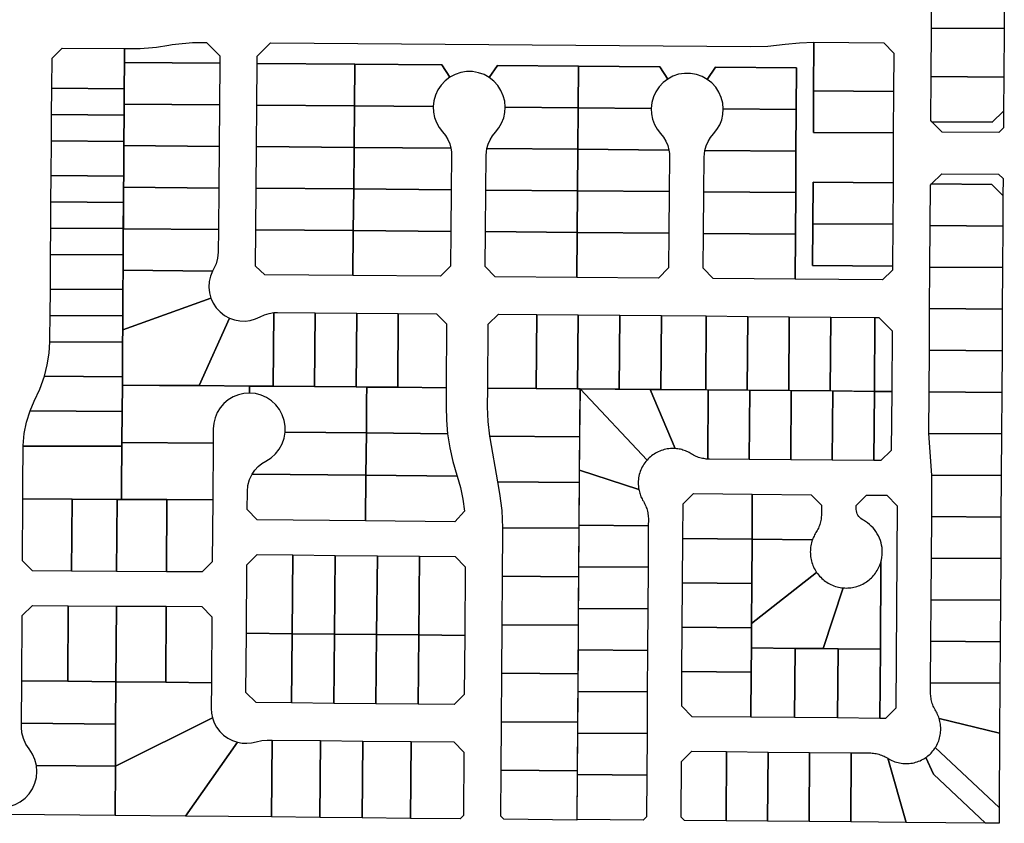
# Model space of a CAD drawing. Units: inches. Extents: x 6345494 to 6385823, y 2162094 to 2229301.
# Drawn here: x 6376328 to 6377751, y 2170102 to 2171263 of the extents above; entities that cross this region are included whole.
import ezdxf

# ---------------------------------------------------------------- set-up
doc = ezdxf.new("R2010")
doc.units = ezdxf.units.IN
doc.header["$MEASUREMENT"] = 0
doc.layers.add('PdsEngParcels', color=7, linetype='Continuous', true_color=0x3b4d6e)

msp = doc.modelspace()

# ---------------------------------------------------------------- linework, layer by layer
at = {"layer": 'PdsEngParcels'}
for points in [[(6377751, 2171316.8, 0), (6377750.6, 2171249.7, 0), (6377645.6, 2171250.4, 0), (6377646, 2171317.4, 0)], [(6377750.6, 2171249.7, 0), (6377750.1, 2171179.7, 0), (6377645.1, 2171180.4, 0), (6377645.6, 2171250.4, 0)], [(6376617.5, 2171199.7, 0), (6376479.8, 2171200.8, 0), (6376479.7, 2171200.8, 0), (6376479.9, 2171220.9, 0), (6376479.9, 2171220.9, 0), (6376484.8, 2171220.9, 0), (6376490.7, 2171220.9, 0), (6376496.7, 2171221, 0), (6376502.6, 2171221.2, 0), (6376508.5, 2171221.6, 0), (6376514.4, 2171222, 0), (6376520.3, 2171222.6, 0), (6376526.2, 2171223.2, 0), (6376532.1, 2171224, 0), (6376538, 2171224.8, 0), (6376543.8, 2171225.8, 0), (6376548.7, 2171226.6, 0), (6376553.6, 2171227.3, 0), (6376558.5, 2171228, 0), (6376563.4, 2171228.5, 0), (6376568.3, 2171228.9, 0), (6376573.3, 2171229.3, 0), (6376578.2, 2171229.6, 0), (6376583.2, 2171229.8, 0), (6376588.1, 2171229.9, 0), (6376593.1, 2171229.9, 0), (6376598.5, 2171229.8, 0), (6376617.6, 2171210.5, 0)], [(6377476, 2171230.1, 0), (6377475.5, 2171159.9, 0), (6377475.1, 2171099.9, 0), (6377590.6, 2171099.1, 0), (6377590.2, 2171027.1, 0), (6377474.7, 2171027.9, 0), (6377474.3, 2170967.9, 0), (6377473.9, 2170907.7, 0), (6377589.4, 2170906.7, 0), (6377589.4, 2170900.8, 0), (6377575.2, 2170886.8, 0), (6377448.8, 2170887.9, 0), (6377449.2, 2170952.9, 0), (6377449.6, 2171012.9, 0), (6377450, 2171072.9, 0), (6377450.3, 2171132.9, 0), (6377450.7, 2171193.3, 0), (6377333.7, 2171194.2, 0), (6377321.9, 2171176.5, 0), (6377314.3, 2171180.7, 0), (6377306.2, 2171183.6, 0), (6377297.7, 2171185.1, 0), (6377289.1, 2171185.1, 0), (6377280.5, 2171183.8, 0), (6377272.3, 2171181, 0), (6377264.7, 2171177, 0), (6377253.2, 2171194.8, 0), (6377136, 2171195.7, 0), (6377018.6, 2171196.7, 0), (6377006.8, 2171179.1, 0), (6376999.3, 2171183.3, 0), (6376991.2, 2171186.1, 0), (6376982.7, 2171187.6, 0), (6376974.1, 2171187.7, 0), (6376965.6, 2171186.3, 0), (6376957.4, 2171183.6, 0), (6376949.8, 2171179.6, 0), (6376938.4, 2171197.3, 0), (6376812.5, 2171198.3, 0), (6376671.5, 2171199.4, 0), (6376671.6, 2171210.2, 0), (6376690.9, 2171229.2, 0), (6377384.5, 2171223.8, 0), (6377409.5, 2171224.5, 0), (6377434.4, 2171227.2, 0), (6377455.1, 2171229.4, 0)], [(6377591, 2171159.1, 0), (6377475.5, 2171159.9, 0), (6377476, 2171230.1, 0), (6377576.8, 2171229.3, 0), (6377591.4, 2171214.5, 0)], [(6376479.7, 2171200.8, 0), (6376479.5, 2171162.9, 0), (6376374.9, 2171163.7, 0), (6376375.2, 2171207, 0), (6376390, 2171221.6, 0), (6376479.9, 2171220.9, 0)], [(6376617.5, 2171199.7, 0), (6376617, 2171139.6, 0), (6376479.4, 2171140.8, 0), (6376479.3, 2171140.8, 0), (6376479.5, 2171162.9, 0), (6376479.7, 2171200.8, 0), (6376479.8, 2171200.8, 0)], [(6376812.5, 2171198.3, 0), (6376812, 2171138.2, 0), (6376671, 2171139.4, 0), (6376671.5, 2171199.4, 0)], [(6376949.8, 2171179.6, 0), (6376943.1, 2171174.4, 0), (6376937.4, 2171168.3, 0), (6376932.7, 2171161.4, 0), (6376929.1, 2171153.7, 0), (6376926.9, 2171145.6, 0), (6376926, 2171137.3, 0), (6376812, 2171138.2, 0), (6376812.5, 2171198.3, 0), (6376938.4, 2171197.3, 0)], [(6377136, 2171195.7, 0), (6377135.5, 2171135.5, 0), (6377030, 2171136.4, 0), (6377029.2, 2171144.8, 0), (6377027.1, 2171152.9, 0), (6377023.7, 2171160.6, 0), (6377019.1, 2171167.6, 0), (6377013.4, 2171173.9, 0), (6377006.8, 2171179.1, 0), (6377018.6, 2171196.7, 0)], [(6377264.7, 2171177, 0), (6377258.1, 2171171.8, 0), (6377252.3, 2171165.7, 0), (6377247.6, 2171158.7, 0), (6377244.1, 2171151.1, 0), (6377241.9, 2171143, 0), (6377241, 2171134.6, 0), (6377135.5, 2171135.5, 0), (6377136, 2171195.7, 0), (6377253.2, 2171194.8, 0)], [(6377450.3, 2171132.9, 0), (6377344.9, 2171133.8, 0), (6377344.2, 2171142.1, 0), (6377342.1, 2171150.3, 0), (6377338.7, 2171158, 0), (6377334.1, 2171165, 0), (6377328.5, 2171171.3, 0), (6377321.9, 2171176.5, 0), (6377333.7, 2171194.2, 0), (6377450.7, 2171193.3, 0)], [(6377750.1, 2171179.7, 0), (6377749.8, 2171130.7, 0), (6377733.7, 2171114.8, 0), (6377646.4, 2171115.3, 0), (6377644.7, 2171117, 0), (6377645.1, 2171180.4, 0)], [(6376479.3, 2171140.8, 0), (6376479.2, 2171124.9, 0), (6376374.6, 2171125.7, 0), (6376374.9, 2171163.7, 0), (6376479.5, 2171162.9, 0)], [(6377591, 2171159.1, 0), (6377590.6, 2171099.1, 0), (6377475.1, 2171099.9, 0), (6377475.5, 2171159.9, 0)], [(6376617, 2171139.6, 0), (6376616.5, 2171079.6, 0), (6376479, 2171080.8, 0), (6376479, 2171080.8, 0), (6376479, 2171086.9, 0), (6376479.2, 2171124.9, 0), (6376479.3, 2171140.8, 0), (6376479.4, 2171140.8, 0)], [(6376812, 2171138.2, 0), (6376811.5, 2171078.2, 0), (6376670.5, 2171079.4, 0), (6376671, 2171139.4, 0)], [(6376926, 2171137.3, 0), (6376926.4, 2171129.3, 0), (6376928, 2171121.6, 0), (6376930.7, 2171114.1, 0), (6376934.6, 2171107.2, 0), (6376939.4, 2171100.9, 0), (6376943.6, 2171095.6, 0), (6376947.1, 2171089.8, 0), (6376949.7, 2171083.6, 0), (6376951.4, 2171077.1, 0), (6376811.5, 2171078.2, 0), (6376812, 2171138.2, 0)], [(6377135.5, 2171135.5, 0), (6377135, 2171075.5, 0), (6377003.5, 2171076.6, 0), (6377005.4, 2171083.1, 0), (6377008.1, 2171089.3, 0), (6377011.6, 2171095, 0), (6377015.9, 2171100.3, 0), (6377020.9, 2171106.5, 0), (6377024.8, 2171113.3, 0), (6377027.7, 2171120.7, 0), (6377029.4, 2171128.5, 0), (6377030, 2171136.4, 0)], [(6377241, 2171134.6, 0), (6377241.4, 2171126.7, 0), (6377242.9, 2171119, 0), (6377245.7, 2171111.5, 0), (6377249.6, 2171104.6, 0), (6377254.4, 2171098.4, 0), (6377258.6, 2171093, 0), (6377262, 2171087.2, 0), (6377264.7, 2171081, 0), (6377266.4, 2171074.4, 0), (6377135, 2171075.5, 0), (6377135.5, 2171135.5, 0)], [(6377450.3, 2171132.9, 0), (6377450, 2171072.9, 0), (6377318.5, 2171074, 0), (6377320.3, 2171080.5, 0), (6377323.1, 2171086.7, 0), (6377326.6, 2171092.5, 0), (6377330.9, 2171097.7, 0), (6377335.8, 2171103.9, 0), (6377339.8, 2171110.7, 0), (6377342.7, 2171118.1, 0), (6377344.4, 2171125.9, 0), (6377344.9, 2171133.8, 0)], [(6377646.4, 2171115.3, 0), (6377733.7, 2171114.8, 0), (6377749.8, 2171130.7, 0), (6377749.7, 2171106.3, 0), (6377743, 2171099.7, 0), (6377661.3, 2171100.3, 0)], [(6376479.2, 2171124.9, 0), (6376479, 2171086.9, 0), (6376374.3, 2171087.7, 0), (6376374.6, 2171125.7, 0)], [(6376479, 2171080.8, 0), (6376478.7, 2171036.9, 0), (6376374, 2171037.7, 0), (6376374.3, 2171087.7, 0), (6376479, 2171086.9, 0)], [(6376616.5, 2171079.6, 0), (6376616, 2171019.6, 0), (6376478.6, 2171020.8, 0), (6376478.6, 2171020.8, 0), (6376478.7, 2171036.9, 0), (6376479, 2171080.8, 0), (6376479, 2171080.8, 0)], [(6376811.5, 2171078.2, 0), (6376811, 2171018.2, 0), (6376670, 2171019.4, 0), (6376670.5, 2171079.4, 0)], [(6376951.4, 2171077.1, 0), (6376952.2, 2171072, 0), (6376952.4, 2171066.9, 0), (6376952, 2171017, 0), (6376811, 2171018.2, 0), (6376811.5, 2171078.2, 0)], [(6377135, 2171075.5, 0), (6377134.5, 2171015.5, 0), (6377002, 2171016.6, 0), (6377002.4, 2171066.5, 0), (6377002.7, 2171071.6, 0), (6377003.5, 2171076.6, 0)], [(6377266.4, 2171074.4, 0), (6377267.1, 2171069.4, 0), (6377267.4, 2171064.4, 0), (6377266.9, 2171014.4, 0), (6377134.5, 2171015.5, 0), (6377135, 2171075.5, 0)], [(6377450, 2171072.9, 0), (6377449.6, 2171012.9, 0), (6377316.9, 2171014, 0), (6377317.4, 2171063.9, 0), (6377317.7, 2171069, 0), (6377318.5, 2171074, 0)], [(6376478.6, 2171020.8, 0), (6376478.4, 2170998.9, 0), (6376373.7, 2170999.7, 0), (6376374, 2171037.7, 0), (6376478.7, 2171036.9, 0)], [(6377749.1, 2171008.7, 0), (6377733.2, 2171024.8, 0), (6377645.9, 2171025.4, 0), (6377660.9, 2171040.3, 0), (6377742.6, 2171039.7, 0), (6377749.2, 2171033.1, 0)], [(6376616, 2171019.6, 0), (6376615.5, 2170959.6, 0), (6376478.3, 2170960.8, 0), (6376478.2, 2170960.8, 0), (6376478.2, 2170960.9, 0), (6376478.4, 2170998.9, 0), (6376478.6, 2171020.8, 0), (6376478.6, 2171020.8, 0)], [(6376811, 2171018.2, 0), (6376810.5, 2170958.2, 0), (6376669.5, 2170959.4, 0), (6376670, 2171019.4, 0)], [(6376952, 2171017, 0), (6376951.5, 2170957, 0), (6376810.5, 2170958.2, 0), (6376811, 2171018.2, 0)], [(6377134.5, 2171015.5, 0), (6377134, 2170955.5, 0), (6377001.5, 2170956.6, 0), (6377002, 2171016.6, 0)], [(6377266.9, 2171014.4, 0), (6377266.4, 2170954.4, 0), (6377134, 2170955.5, 0), (6377134.5, 2171015.5, 0)], [(6377590.2, 2171027.1, 0), (6377589.8, 2170967.2, 0), (6377474.3, 2170967.9, 0), (6377474.7, 2171027.9, 0)], [(6377749.1, 2171008.7, 0), (6377748.8, 2170964.7, 0), (6377643.8, 2170965.4, 0), (6377644.2, 2171023.7, 0), (6377645.9, 2171025.4, 0), (6377733.2, 2171024.8, 0)], [(6377449.6, 2171012.9, 0), (6377449.2, 2170952.9, 0), (6377316.4, 2170954, 0), (6377316.9, 2171014, 0)], [(6376478.3, 2170960.8, 0), (6376478.2, 2170960.8, 0), (6376478.2, 2170960.9, 0), (6376373.4, 2170961.7, 0), (6376373.7, 2170999.7, 0), (6376478.4, 2170998.9, 0)], [(6376478.2, 2170960.8, 0), (6376477.9, 2170922.9, 0), (6376373.1, 2170923.7, 0), (6376373.4, 2170961.7, 0), (6376478.2, 2170960.9, 0)], [(6376607, 2170899.7, 0), (6376477.9, 2170900.8, 0), (6376477.8, 2170900.8, 0), (6376477.9, 2170922.9, 0), (6376478.2, 2170960.8, 0), (6376478.3, 2170960.8, 0), (6376615.5, 2170959.6, 0), (6376615.2, 2170927, 0), (6376614.4, 2170918.5, 0), (6376612.1, 2170910.2, 0), (6376608.5, 2170902.4, 0)], [(6376810.5, 2170958.2, 0), (6376809.9, 2170893.2, 0), (6376682.7, 2170894.3, 0), (6376669, 2170906.7, 0), (6376669.5, 2170959.4, 0)], [(6376951.5, 2170957, 0), (6376951, 2170906.7, 0), (6376936.2, 2170892.2, 0), (6376809.9, 2170893.2, 0), (6376810.5, 2170958.2, 0)], [(6377589.8, 2170967.2, 0), (6377589.4, 2170906.7, 0), (6377473.9, 2170907.7, 0), (6377474.3, 2170967.9, 0)], [(6377748.8, 2170964.7, 0), (6377748.4, 2170904.7, 0), (6377643.4, 2170905.4, 0), (6377643.8, 2170965.4, 0)], [(6377134, 2170955.5, 0), (6377133.4, 2170890.5, 0), (6377015.6, 2170891.5, 0), (6377001, 2170906.3, 0), (6377001.5, 2170956.6, 0)], [(6377266.4, 2170954.4, 0), (6377266, 2170904.1, 0), (6377251.2, 2170889.5, 0), (6377133.4, 2170890.5, 0), (6377134, 2170955.5, 0)], [(6377449.2, 2170952.9, 0), (6377448.8, 2170887.9, 0), (6377330.6, 2170888.9, 0), (6377316, 2170903.7, 0), (6377316.4, 2170954, 0)], [(6376477.8, 2170900.8, 0), (6376477.6, 2170872.9, 0), (6376372.8, 2170873.7, 0), (6376373.1, 2170923.7, 0), (6376477.9, 2170922.9, 0)], [(6377748.4, 2170904.7, 0), (6377748, 2170844.7, 0), (6377643, 2170845.4, 0), (6377643.4, 2170905.4, 0)], [(6376477.3, 2170814.8, 0), (6376477.3, 2170814.8, 0), (6376477.4, 2170834.9, 0), (6376477.6, 2170872.9, 0), (6376477.8, 2170900.8, 0), (6376477.9, 2170900.8, 0), (6376607, 2170899.7, 0), (6376604, 2170892.2, 0), (6376602.3, 2170884.4, 0), (6376601.8, 2170876.3, 0), (6376602.6, 2170868.3, 0), (6376604.7, 2170860.5, 0)], [(6376477.6, 2170872.9, 0), (6376477.4, 2170834.9, 0), (6376372.5, 2170835.7, 0), (6376372.8, 2170873.7, 0)], [(6376631.4, 2170831.7, 0), (6376587.9, 2170734.2, 0), (6376530.3, 2170734.6, 0), (6376476.8, 2170735.1, 0), (6376476.8, 2170735.1, 0), (6376476.8, 2170746.9, 0), (6376477.1, 2170796.9, 0), (6376477.3, 2170814.8, 0), (6376477.3, 2170814.8, 0), (6376604.7, 2170860.5, 0), (6376608, 2170853.2, 0), (6376612.5, 2170846.5, 0), (6376618, 2170840.6, 0), (6376624.3, 2170835.6, 0)], [(6377748, 2170844.7, 0), (6377747.7, 2170784.7, 0), (6377642.7, 2170785.4, 0), (6377643, 2170845.4, 0)], [(6376372.5, 2170835.7, 0), (6376477.4, 2170834.9, 0), (6376477.5, 2170834.9, 0), (6376477.4, 2170834.9, 0), (6376477.3, 2170814.8, 0), (6376477.1, 2170796.9, 0), (6376372.2, 2170797.7, 0), (6376372.2, 2170802.6, 0)], [(6376694.6, 2170733.3, 0), (6376660.6, 2170733.6, 0), (6376587.9, 2170734.2, 0), (6376631.4, 2170831.7, 0), (6376638.7, 2170829.2, 0), (6376646.3, 2170827.7, 0), (6376654, 2170827.5, 0), (6376661.6, 2170828.4, 0), (6376669.1, 2170830.5, 0), (6376676.1, 2170833.7, 0), (6376682.2, 2170836.6, 0), (6376688.7, 2170838.6, 0), (6376695.5, 2170839.8, 0)], [(6376755.5, 2170839.5, 0), (6376754.6, 2170732.8, 0), (6376694.6, 2170733.3, 0), (6376695.5, 2170839.8, 0), (6376700.8, 2170840, 0)], [(6376815.5, 2170839, 0), (6376814.6, 2170732.3, 0), (6376754.6, 2170732.8, 0), (6376755.5, 2170839.5, 0)], [(6376875.5, 2170838.5, 0), (6376874.6, 2170731.8, 0), (6376829.8, 2170732.1, 0), (6376814.6, 2170732.3, 0), (6376815.5, 2170839, 0)], [(6376944.6, 2170731.2, 0), (6376874.6, 2170731.8, 0), (6376875.5, 2170838.5, 0), (6376930.8, 2170838.1, 0), (6376945.3, 2170823.3, 0)], [(6377075.5, 2170836.9, 0), (6377074.6, 2170730.1, 0), (6377004.6, 2170730.7, 0), (6377005.3, 2170822.8, 0), (6377020.1, 2170837.3, 0)], [(6377135.5, 2170836.4, 0), (6377134.6, 2170729.6, 0), (6377074.6, 2170730.1, 0), (6377075.5, 2170836.9, 0)], [(6377195.5, 2170835.9, 0), (6377194.6, 2170729.1, 0), (6377138, 2170729.6, 0), (6377134.6, 2170729.6, 0), (6377135.5, 2170836.4, 0)], [(6377255.5, 2170835.4, 0), (6377254.6, 2170728.6, 0), (6377194.6, 2170729.1, 0), (6377195.5, 2170835.9, 0)], [(6377320.5, 2170834.8, 0), (6377319.6, 2170728.1, 0), (6377254.6, 2170728.6, 0), (6377255.5, 2170835.4, 0)], [(6377380.5, 2170834.3, 0), (6377379.6, 2170727.6, 0), (6377319.6, 2170728.1, 0), (6377320.5, 2170834.8, 0)], [(6377440.4, 2170833.8, 0), (6377439.6, 2170727.1, 0), (6377379.6, 2170727.6, 0), (6377380.5, 2170834.3, 0)], [(6377500.4, 2170833.3, 0), (6377499.6, 2170726.6, 0), (6377439.6, 2170727.1, 0), (6377440.4, 2170833.8, 0)], [(6377564, 2170832.8, 0), (6377563.3, 2170726, 0), (6377499.6, 2170726.6, 0), (6377500.4, 2170833.3, 0)], [(6377588.3, 2170725.8, 0), (6377563.3, 2170726, 0), (6377564, 2170832.8, 0), (6377569.7, 2170832.7, 0), (6377588.8, 2170813.4, 0)], [(6376477.1, 2170796.9, 0), (6376476.8, 2170746.9, 0), (6376364.2, 2170747.8, 0), (6376368.2, 2170764.2, 0), (6376370.9, 2170780.9, 0), (6376372.2, 2170797.7, 0)], [(6377747.7, 2170784.7, 0), (6377747.3, 2170724.5, 0), (6377642.3, 2170725.4, 0), (6377642.7, 2170785.4, 0)], [(6376476.8, 2170735.1, 0), (6376476.5, 2170696.9, 0), (6376343.4, 2170697.9, 0), (6376349.6, 2170711.6, 0), (6376357.8, 2170729.3, 0), (6376364.2, 2170747.8, 0), (6376476.8, 2170746.9, 0), (6376476.8, 2170735.1, 0)], [(6376608.1, 2170671.8, 0), (6376608, 2170651.2, 0), (6376476.3, 2170652.1, 0), (6376476.1, 2170652.1, 0), (6376476.5, 2170696.9, 0), (6376476.8, 2170735.1, 0), (6376476.8, 2170735.1, 0), (6376476.8, 2170735.1, 0), (6376530.3, 2170734.6, 0), (6376587.9, 2170734.2, 0), (6376660.6, 2170733.6, 0), (6376660.6, 2170733.4, 0), (6376660.6, 2170728.8, 0), (6376660.5, 2170723.4, 0), (6376652.4, 2170722.9, 0), (6376644.4, 2170721, 0), (6376636.9, 2170718, 0), (6376629.9, 2170713.7, 0), (6376623.6, 2170708.5, 0), (6376618.3, 2170702.3, 0), (6376614, 2170695.4, 0), (6376610.8, 2170687.9, 0), (6376608.8, 2170680, 0)], [(6376814.6, 2170732.3, 0), (6376829.8, 2170732.1, 0), (6376829.8, 2170731.9, 0), (6376829.6, 2170713, 0), (6376829.3, 2170665.9, 0), (6376711.9, 2170667, 0), (6376712, 2170675.5, 0), (6376710.6, 2170684, 0), (6376707.9, 2170692.1, 0), (6376703.8, 2170699.7, 0), (6376698.6, 2170706.5, 0), (6376692.3, 2170712.3, 0), (6376685.2, 2170717, 0), (6376677.3, 2170720.5, 0), (6376669.1, 2170722.7, 0), (6376660.5, 2170723.4, 0), (6376660.6, 2170728.8, 0), (6376660.6, 2170733.4, 0), (6376660.6, 2170733.6, 0), (6376694.6, 2170733.3, 0), (6376754.6, 2170732.8, 0)], [(6376874.6, 2170731.8, 0), (6376944.6, 2170731.2, 0), (6376944.6, 2170730.8, 0), (6376944.4, 2170704.2, 0), (6376944.9, 2170684.5, 0), (6376946.6, 2170664.8, 0), (6376829.3, 2170665.9, 0), (6376829.6, 2170713, 0), (6376829.8, 2170731.9, 0), (6376829.8, 2170732.1, 0)], [(6377074.6, 2170730.1, 0), (6377134.6, 2170729.6, 0), (6377138, 2170729.6, 0), (6377138, 2170729, 0), (6377137.5, 2170660.2, 0), (6377007.7, 2170661.2, 0), (6377005.1, 2170682.3, 0), (6377004.4, 2170703.7, 0), (6377004.6, 2170730.2, 0), (6377004.6, 2170730.7, 0)], [(6377234.8, 2170626.7, 0), (6377233.2, 2170624.9, 0), (6377231.8, 2170623, 0), (6377230.4, 2170621, 0), (6377229.1, 2170619, 0), (6377228, 2170616.9, 0), (6377226.9, 2170614.8, 0), (6377225.9, 2170612.6, 0), (6377225.1, 2170610.3, 0), (6377224.3, 2170608.1, 0), (6377223.7, 2170605.7, 0), (6377223.1, 2170603.4, 0), (6377222.7, 2170601, 0), (6377222.4, 2170598.7, 0), (6377222.2, 2170596.3, 0), (6377222.1, 2170593.9, 0), (6377222.2, 2170591.5, 0), (6377222.3, 2170589.1, 0), (6377222.6, 2170586.7, 0), (6377223, 2170584.4, 0), (6377137.2, 2170612, 0), (6377138, 2170729.6, 0)], [(6377239.4, 2170728.7, 0), (6377275.5, 2170643.3, 0), (6377273.2, 2170643.4, 0), (6377270.9, 2170643.4, 0), (6377268.7, 2170643.3, 0), (6377266.4, 2170643.1, 0), (6377264.1, 2170642.8, 0), (6377261.9, 2170642.4, 0), (6377259.7, 2170641.9, 0), (6377257.5, 2170641.3, 0), (6377255.3, 2170640.6, 0), (6377253.2, 2170639.7, 0), (6377251.1, 2170638.8, 0), (6377249.1, 2170637.8, 0), (6377247.1, 2170636.7, 0), (6377245.1, 2170635.5, 0), (6377243.2, 2170634.3, 0), (6377241.4, 2170632.9, 0), (6377239.7, 2170631.5, 0), (6377238, 2170630, 0), (6377236.3, 2170628.4, 0), (6377234.8, 2170626.7, 0), (6377138, 2170729.6, 0)], [(6377275.5, 2170643.3, 0), (6377239.4, 2170728.7, 0), (6377323.3, 2170728, 0), (6377322.5, 2170628.1, 0), (6377320.5, 2170628.3, 0), (6377318.6, 2170628.5, 0), (6377316.7, 2170628.8, 0), (6377314.8, 2170629.2, 0), (6377312.9, 2170629.6, 0), (6377311.1, 2170630.1, 0), (6377309.2, 2170630.7, 0), (6377307.4, 2170631.4, 0), (6377305.6, 2170632.1, 0), (6377303.9, 2170632.9, 0), (6377302.2, 2170633.8, 0), (6377300.5, 2170634.7, 0), (6377298.8, 2170635.7, 0), (6377297.2, 2170636.7, 0), (6377295.5, 2170637.6, 0), (6377293.8, 2170638.5, 0), (6377292.1, 2170639.3, 0), (6377290.3, 2170640, 0), (6377288.5, 2170640.7, 0), (6377286.7, 2170641.3, 0), (6377284.9, 2170641.8, 0), (6377283, 2170642.3, 0), (6377281.2, 2170642.6, 0), (6377279.3, 2170642.9, 0), (6377277.4, 2170643.2, 0)], [(6377383.3, 2170727.5, 0), (6377382.5, 2170627.5, 0), (6377325.1, 2170628, 0), (6377323.8, 2170628, 0), (6377322.5, 2170628.1, 0), (6377323.3, 2170728, 0)], [(6377443.3, 2170727, 0), (6377442.4, 2170627, 0), (6377382.5, 2170627.5, 0), (6377383.3, 2170727.5, 0)], [(6377503.3, 2170726.5, 0), (6377502.4, 2170626.5, 0), (6377442.4, 2170627, 0), (6377443.3, 2170727, 0)], [(6377563.3, 2170726, 0), (6377562.7, 2170626, 0), (6377502.4, 2170626.5, 0), (6377503.3, 2170726.5, 0)], [(6377562.7, 2170626, 0), (6377563.3, 2170726, 0), (6377588.3, 2170725.8, 0), (6377587.7, 2170640.8, 0), (6377572.7, 2170625.9, 0)], [(6377747.3, 2170724.5, 0), (6377746.9, 2170664.5, 0), (6377641.9, 2170665.2, 0), (6377642.3, 2170725.4, 0)], [(6376476.5, 2170696.9, 0), (6376476.1, 2170652.1, 0), (6376476.1, 2170646.9, 0), (6376333.5, 2170646.8, 0), (6376333.5, 2170648, 0), (6376334.8, 2170665, 0), (6376338.1, 2170681.7, 0), (6376343.4, 2170697.9, 0)], [(6376829.3, 2170665.9, 0), (6376828.8, 2170604.9, 0), (6376664.4, 2170606.4, 0), (6376668.3, 2170612.2, 0), (6376673, 2170617.3, 0), (6376678.3, 2170621.7, 0), (6376684.3, 2170625.4, 0), (6376691.6, 2170630.1, 0), (6376698, 2170635.9, 0), (6376703.4, 2170642.6, 0), (6376707.6, 2170650.2, 0), (6376710.5, 2170658.4, 0), (6376711.9, 2170667, 0)], [(6376946.6, 2170664.8, 0), (6376949.7, 2170644.6, 0), (6376954.2, 2170624.5, 0), (6376960, 2170604.8, 0), (6376960.3, 2170603.7, 0), (6376828.8, 2170604.9, 0), (6376829.3, 2170665.9, 0)], [(6377137.5, 2170660.2, 0), (6377137, 2170594.2, 0), (6377019.2, 2170595.1, 0), (6377008.1, 2170659.1, 0), (6377007.7, 2170661.2, 0)], [(6377746.9, 2170664.5, 0), (6377746.5, 2170604.5, 0), (6377646.5, 2170605.1, 0), (6377641.9, 2170665.2, 0)], [(6376475.5, 2170570.6, 0), (6376475.5, 2170570, 0), (6376469.1, 2170570, 0), (6376404.1, 2170570.4, 0), (6376404.1, 2170570.4, 0), (6376333.1, 2170570.8, 0), (6376333.1, 2170570.8, 0), (6376333.2, 2170591.4, 0), (6376333.5, 2170646.8, 0), (6376476.1, 2170646.9, 0), (6376475.7, 2170590.6, 0)], [(6376608, 2170651.2, 0), (6376607.4, 2170569.2, 0), (6376541.3, 2170569.6, 0), (6376475.5, 2170570, 0), (6376475.5, 2170570.6, 0), (6376475.7, 2170590.6, 0), (6376476.1, 2170646.9, 0), (6376476.1, 2170652.1, 0), (6376476.3, 2170652.1, 0)], [(6376828.8, 2170604.9, 0), (6376828.3, 2170538.9, 0), (6376671.8, 2170540.4, 0), (6376657.3, 2170555.2, 0), (6376657.5, 2170581.5, 0), (6376658.3, 2170590.2, 0), (6376660.6, 2170598.6, 0), (6376664.4, 2170606.4, 0)], [(6376960.3, 2170603.7, 0), (6376965.1, 2170587, 0), (6376968.7, 2170570.1, 0), (6376971.1, 2170552.9, 0), (6376957.3, 2170537.7, 0), (6376828.3, 2170538.9, 0), (6376828.8, 2170604.9, 0)], [(6377223, 2170584.4, 0), (6377223.3, 2170582.6, 0), (6377223.8, 2170580.8, 0), (6377224.2, 2170579, 0), (6377224.8, 2170577.3, 0), (6377225.4, 2170575.6, 0), (6377226.1, 2170573.9, 0), (6377226.9, 2170572.2, 0), (6377227.7, 2170570.6, 0), (6377228.5, 2170569, 0), (6377229.5, 2170567.4, 0), (6377230.5, 2170565.7, 0), (6377231.4, 2170563.9, 0), (6377232.3, 2170562.1, 0), (6377233, 2170560.3, 0), (6377233.8, 2170558.5, 0), (6377234.4, 2170556.6, 0), (6377235, 2170554.7, 0), (6377235.5, 2170552.8, 0), (6377235.9, 2170550.8, 0), (6377236.2, 2170548.9, 0), (6377236.5, 2170546.9, 0), (6377236.7, 2170545, 0), (6377236.8, 2170543, 0), (6377236.8, 2170541, 0), (6377236.7, 2170532, 0), (6377136.7, 2170532.6, 0), (6377137.2, 2170612, 0)], [(6377746.5, 2170604.5, 0), (6377746.1, 2170544.5, 0), (6377646.1, 2170545.1, 0), (6377646.5, 2170605.1, 0)], [(6377137, 2170594.2, 0), (6377136.5, 2170528.2, 0), (6377026.5, 2170529, 0), (6377025.3, 2170553.9, 0), (6377022, 2170578.5, 0), (6377019.2, 2170595.1, 0)], [(6377386.9, 2170577.5, 0), (6377386.5, 2170512.5, 0), (6377286.5, 2170513.4, 0), (6377286.9, 2170563.4, 0), (6377301.9, 2170578.3, 0)], [(6377386.5, 2170512.5, 0), (6377386.9, 2170577.5, 0), (6377472, 2170576.8, 0), (6377486.9, 2170561.7, 0), (6377486.8, 2170548.6, 0), (6377486.7, 2170546.7, 0), (6377486.6, 2170544.9, 0), (6377486.4, 2170543, 0), (6377486.2, 2170541.2, 0), (6377485.9, 2170539.3, 0), (6377485.5, 2170537.5, 0), (6377485, 2170535.7, 0), (6377484.5, 2170533.9, 0), (6377483.9, 2170532.1, 0), (6377483.2, 2170530.3, 0), (6377482.5, 2170528.6, 0), (6377481.7, 2170526.9, 0), (6377480.8, 2170525.2, 0), (6377479.9, 2170523.6, 0), (6377478.9, 2170522, 0), (6377477.9, 2170520.4, 0), (6377477, 2170518.7, 0), (6377476.1, 2170517, 0), (6377475.3, 2170515.3, 0), (6377474.5, 2170513.5, 0), (6377473.8, 2170511.7, 0)], [(6377579.2, 2170253.8, 0), (6377571.2, 2170253.8, 0), (6377571.9, 2170353.8, 0), (6377572.7, 2170479.4, 0), (6377573.5, 2170482.9, 0), (6377574.2, 2170486.3, 0), (6377574.6, 2170489.9, 0), (6377574.7, 2170493.4, 0), (6377574.7, 2170496.9, 0), (6377574.3, 2170500.5, 0), (6377573.8, 2170503.9, 0), (6377573, 2170507.4, 0), (6377572, 2170510.8, 0), (6377570.7, 2170514.1, 0), (6377569.2, 2170517.3, 0), (6377567.5, 2170520.4, 0), (6377565.6, 2170523.4, 0), (6377563.5, 2170526.3, 0), (6377561.3, 2170529, 0), (6377558.8, 2170531.5, 0), (6377556.2, 2170533.9, 0), (6377553.4, 2170536, 0), (6377550.4, 2170538, 0), (6377547.4, 2170539.8, 0), (6377545.5, 2170540.9, 0), (6377543.8, 2170542.3, 0), (6377542.2, 2170543.8, 0), (6377540.8, 2170545.4, 0), (6377539.6, 2170547.2, 0), (6377538.6, 2170549.2, 0), (6377537.8, 2170551.2, 0), (6377537.3, 2170553.3, 0), (6377536.9, 2170555.4, 0), (6377536.8, 2170557.6, 0), (6377536.9, 2170561.3, 0), (6377552, 2170576.2, 0), (6377581.3, 2170576, 0), (6377596.2, 2170560.8, 0), (6377594.3, 2170268.7, 0)], [(6376404.1, 2170570.4, 0), (6376403.4, 2170466.4, 0), (6376347.1, 2170466.7, 0), (6376332.5, 2170481.5, 0), (6376333.1, 2170570.8, 0)], [(6376469.1, 2170570, 0), (6376468.4, 2170466, 0), (6376403.4, 2170466.4, 0), (6376404.1, 2170570.4, 0), (6376404.1, 2170570.4, 0), (6376469.1, 2170570, 0)], [(6376541.3, 2170569.6, 0), (6376540.6, 2170465.6, 0), (6376468.4, 2170466, 0), (6376469.1, 2170570, 0), (6376469.1, 2170570, 0), (6376475.5, 2170570, 0)], [(6376607.4, 2170569.2, 0), (6376606.7, 2170479.8, 0), (6376592, 2170465.3, 0), (6376540.6, 2170465.6, 0), (6376541.3, 2170569.6, 0)], [(6377236.4, 2170472, 0), (6377136.4, 2170472.6, 0), (6377136.7, 2170532.6, 0), (6377236.7, 2170532, 0)], [(6377746.1, 2170544.5, 0), (6377745.8, 2170484.5, 0), (6377645.8, 2170485.1, 0), (6377646.1, 2170545.1, 0)], [(6377136.5, 2170528.2, 0), (6377136, 2170458.2, 0), (6377026, 2170459, 0), (6377026.5, 2170524.3, 0), (6377026.5, 2170529, 0)], [(6377386.5, 2170512.5, 0), (6377386.1, 2170448.5, 0), (6377286.1, 2170449.4, 0), (6377286.5, 2170513.4, 0)], [(6377473.8, 2170511.7, 0), (6377473.1, 2170509.6, 0), (6377472.5, 2170507.4, 0), (6377472, 2170505.3, 0), (6377471.5, 2170503.1, 0), (6377471.2, 2170500.8, 0), (6377471, 2170498.6, 0), (6377470.8, 2170496.4, 0), (6377470.7, 2170494.1, 0), (6377470.8, 2170491.9, 0), (6377470.9, 2170489.7, 0), (6377471.2, 2170487.4, 0), (6377471.5, 2170485.2, 0), (6377471.9, 2170483, 0), (6377472.4, 2170480.9, 0), (6377473.1, 2170478.7, 0), (6377473.8, 2170476.6, 0), (6377474.6, 2170474.5, 0), (6377475.4, 2170472.4, 0), (6377476.4, 2170470.4, 0), (6377477.5, 2170468.4, 0), (6377478.6, 2170466.5, 0), (6377479.8, 2170464.6, 0), (6377385.8, 2170390.9, 0), (6377386.1, 2170448.5, 0), (6377386.5, 2170512.5, 0)], [(6376723.2, 2170489.8, 0), (6376722.2, 2170376, 0), (6376656, 2170376.7, 0), (6376656.7, 2170475.7, 0), (6376671.5, 2170490.3, 0)], [(6376784.2, 2170489.2, 0), (6376783.2, 2170375.4, 0), (6376722.2, 2170376, 0), (6376723.2, 2170489.8, 0)], [(6376845.2, 2170488.6, 0), (6376844.2, 2170374.8, 0), (6376783.2, 2170375.4, 0), (6376784.2, 2170489.2, 0)], [(6376906.2, 2170488.1, 0), (6376905.2, 2170374.2, 0), (6376844.2, 2170374.8, 0), (6376845.2, 2170488.6, 0)], [(6376971.4, 2170373.6, 0), (6376905.2, 2170374.2, 0), (6376906.2, 2170488.1, 0), (6376957.6, 2170487.6, 0), (6376972.1, 2170472.8, 0)], [(6377571.9, 2170353.8, 0), (6377511.1, 2170354.4, 0), (6377489.3, 2170354.6, 0), (6377518.3, 2170442.2, 0), (6377520.5, 2170442.1, 0), (6377522.8, 2170442, 0), (6377525, 2170442.1, 0), (6377527.2, 2170442.2, 0), (6377529.4, 2170442.4, 0), (6377531.6, 2170442.8, 0), (6377533.8, 2170443.2, 0), (6377536, 2170443.7, 0), (6377538.1, 2170444.3, 0), (6377540.2, 2170445, 0), (6377542.3, 2170445.8, 0), (6377544.4, 2170446.7, 0), (6377546.4, 2170447.7, 0), (6377548.3, 2170448.8, 0), (6377550.3, 2170449.9, 0), (6377552.1, 2170451.1, 0), (6377553.9, 2170452.4, 0), (6377555.7, 2170453.8, 0), (6377557.4, 2170455.2, 0), (6377559, 2170456.8, 0), (6377560.6, 2170458.3, 0), (6377562.1, 2170460, 0), (6377563.5, 2170461.7, 0), (6377564.8, 2170463.5, 0), (6377566.1, 2170465.3, 0), (6377567.3, 2170467.2, 0), (6377568.4, 2170469.1, 0), (6377569.4, 2170471.1, 0), (6377570.4, 2170473.1, 0), (6377571.2, 2170475.2, 0), (6377572, 2170477.3, 0), (6377572.7, 2170479.4, 0)], [(6377745.8, 2170484.5, 0), (6377745.4, 2170424.5, 0), (6377645.4, 2170425.1, 0), (6377645.8, 2170485.1, 0)], [(6377236, 2170412, 0), (6377136, 2170412.6, 0), (6377136.4, 2170472.6, 0), (6377236.4, 2170472, 0)], [(6377518.3, 2170442.2, 0), (6377489.3, 2170354.6, 0), (6377448.8, 2170354.9, 0), (6377385.6, 2170355.5, 0), (6377385.7, 2170384.5, 0), (6377385.8, 2170390.9, 0), (6377479.8, 2170464.6, 0), (6377481.2, 2170462.8, 0), (6377482.6, 2170461, 0), (6377484.1, 2170459.2, 0), (6377485.7, 2170457.5, 0), (6377487.3, 2170455.9, 0), (6377489.1, 2170454.4, 0), (6377490.8, 2170453, 0), (6377492.7, 2170451.6, 0), (6377494.6, 2170450.3, 0), (6377496.6, 2170449.1, 0), (6377498.6, 2170448, 0), (6377500.6, 2170447, 0), (6377502.7, 2170446, 0), (6377504.9, 2170445.2, 0), (6377507, 2170444.4, 0), (6377509.3, 2170443.8, 0), (6377511.5, 2170443.3, 0), (6377513.7, 2170442.8, 0), (6377516, 2170442.5, 0)], [(6377136, 2170458.2, 0), (6377135.5, 2170388.2, 0), (6377025.5, 2170389, 0), (6377026, 2170459, 0)], [(6377386.1, 2170448.5, 0), (6377385.8, 2170390.9, 0), (6377385.8, 2170390.9, 0), (6377385.7, 2170384.5, 0), (6377285.7, 2170385.4, 0), (6377286.1, 2170449.4, 0)], [(6377745.4, 2170424.5, 0), (6377745, 2170364.5, 0), (6377645, 2170365.1, 0), (6377645.4, 2170425.1, 0)], [(6376398.5, 2170416.4, 0), (6376397.8, 2170307.3, 0), (6376331.5, 2170307.9, 0), (6376332.1, 2170402.1, 0), (6376346.8, 2170416.7, 0)], [(6376468.1, 2170416, 0), (6376467.5, 2170306.6, 0), (6376397.8, 2170307.3, 0), (6376398.5, 2170416.4, 0)], [(6376540.1, 2170415.6, 0), (6376539.5, 2170305.9, 0), (6376467.5, 2170306.6, 0), (6376468.1, 2170416, 0)], [(6376605.5, 2170305.2, 0), (6376539.5, 2170305.9, 0), (6376540.1, 2170415.6, 0), (6376591.6, 2170415.3, 0), (6376606.2, 2170400.5, 0)], [(6377235.6, 2170352, 0), (6377135.6, 2170352.6, 0), (6377136, 2170412.6, 0), (6377236, 2170412, 0)], [(6377135.5, 2170388.2, 0), (6377135, 2170318.2, 0), (6377025, 2170319, 0), (6377025.5, 2170389, 0)], [(6376722.2, 2170376, 0), (6376721.2, 2170276, 0), (6376669.9, 2170276.5, 0), (6376655.4, 2170291.3, 0), (6376656, 2170376.7, 0)], [(6376783.2, 2170375.4, 0), (6376782.2, 2170275.4, 0), (6376721.2, 2170276, 0), (6376722.2, 2170376, 0)], [(6376844.2, 2170374.8, 0), (6376843.2, 2170274.8, 0), (6376782.2, 2170275.4, 0), (6376783.2, 2170375.4, 0)], [(6376905.2, 2170374.2, 0), (6376904.2, 2170274.2, 0), (6376843.2, 2170274.8, 0), (6376844.2, 2170374.8, 0)], [(6377385.7, 2170384.5, 0), (6377385.6, 2170355.5, 0), (6377385.3, 2170320.5, 0), (6377285.3, 2170321.4, 0), (6377285.7, 2170385.4, 0)], [(6376971.4, 2170373.6, 0), (6376970.8, 2170288.3, 0), (6376956, 2170273.7, 0), (6376904.2, 2170274.2, 0), (6376905.2, 2170374.2, 0)], [(6377745, 2170364.5, 0), (6377744.6, 2170304.5, 0), (6377644.6, 2170305.1, 0), (6377645, 2170365.1, 0)], [(6377235.2, 2170292, 0), (6377135.2, 2170292.6, 0), (6377135.6, 2170352.6, 0), (6377235.6, 2170352, 0)], [(6377448.8, 2170354.9, 0), (6377447.9, 2170254.9, 0), (6377384.9, 2170255.5, 0), (6377385.3, 2170320.5, 0), (6377385.6, 2170355.5, 0)], [(6377489.3, 2170354.6, 0), (6377511.1, 2170354.4, 0), (6377510.2, 2170254.4, 0), (6377447.9, 2170254.9, 0), (6377448.8, 2170354.9, 0)], [(6377571.9, 2170353.8, 0), (6377571.2, 2170253.8, 0), (6377510.2, 2170254.4, 0), (6377511.1, 2170354.4, 0)], [(6377135, 2170318.2, 0), (6377134.5, 2170248.2, 0), (6377024.5, 2170249, 0), (6377025, 2170319, 0)], [(6377385.3, 2170320.5, 0), (6377384.9, 2170255.5, 0), (6377299.9, 2170256.2, 0), (6377285, 2170271.4, 0), (6377285.3, 2170321.4, 0)], [(6376397.8, 2170307.3, 0), (6376467.5, 2170306.6, 0), (6376467.1, 2170245.6, 0), (6376331.1, 2170246.9, 0), (6376331.5, 2170307.9, 0)], [(6376539.5, 2170305.9, 0), (6376605.5, 2170305.2, 0), (6376605.2, 2170268.1, 0), (6376605.6, 2170261.3, 0), (6376606.9, 2170254.7, 0), (6376466.7, 2170184.6, 0), (6376467.1, 2170245.6, 0), (6376467.5, 2170306.6, 0)], [(6377744.6, 2170304.5, 0), (6377744.2, 2170232.4, 0), (6377656.8, 2170253.7, 0), (6377656.2, 2170255.6, 0), (6377655.5, 2170257.5, 0), (6377654.7, 2170259.3, 0), (6377653.8, 2170261.1, 0), (6377652.9, 2170262.8, 0), (6377651.9, 2170264.5, 0), (6377650.9, 2170266.3, 0), (6377650, 2170268, 0), (6377649.1, 2170269.8, 0), (6377648.3, 2170271.6, 0), (6377647.6, 2170273.5, 0), (6377646.9, 2170275.3, 0), (6377646.4, 2170277.2, 0), (6377645.9, 2170279.1, 0), (6377645.5, 2170281.1, 0), (6377645.1, 2170283, 0), (6377644.9, 2170285, 0), (6377644.7, 2170287, 0), (6377644.6, 2170288.9, 0), (6377644.5, 2170290.9, 0), (6377644.6, 2170305.1, 0)], [(6377234.9, 2170232, 0), (6377134.9, 2170232.6, 0), (6377135.2, 2170292.6, 0), (6377235.2, 2170292, 0)], [(6376467.1, 2170245.6, 0), (6376466.7, 2170184.6, 0), (6376352.7, 2170185.7, 0), (6376350.5, 2170194.2, 0), (6376346.9, 2170202.3, 0), (6376342, 2170209.7, 0), (6376337.3, 2170216.7, 0), (6376333.9, 2170224.5, 0), (6376331.8, 2170232.7, 0), (6376331.1, 2170241.2, 0), (6376331.1, 2170246.9, 0)], [(6376643, 2170219.2, 0), (6376568.1, 2170112.6, 0), (6376466.3, 2170113.6, 0), (6376466.7, 2170184.6, 0), (6376606.9, 2170254.7, 0), (6376609.4, 2170247.5, 0), (6376613, 2170240.9, 0), (6376617.6, 2170234.8, 0), (6376623, 2170229.5, 0), (6376629.1, 2170225.1, 0), (6376635.8, 2170221.6, 0)], [(6377134.5, 2170248.2, 0), (6377134, 2170178.2, 0), (6377024, 2170179, 0), (6377024.5, 2170249, 0)], [(6377743.5, 2170125.1, 0), (6377651.3, 2170211.5, 0), (6377652.5, 2170213.4, 0), (6377653.5, 2170215.3, 0), (6377654.5, 2170217.3, 0), (6377655.4, 2170219.3, 0), (6377656.2, 2170221.4, 0), (6377656.9, 2170223.5, 0), (6377657.5, 2170225.6, 0), (6377658, 2170227.7, 0), (6377658.5, 2170229.9, 0), (6377658.8, 2170232, 0), (6377659, 2170234.2, 0), (6377659.2, 2170236.4, 0), (6377659.2, 2170238.6, 0), (6377659.2, 2170240.8, 0), (6377659, 2170243, 0), (6377658.8, 2170245.2, 0), (6377658.4, 2170247.3, 0), (6377658, 2170249.5, 0), (6377657.5, 2170251.6, 0), (6377656.8, 2170253.7, 0), (6377744.2, 2170232.4, 0)], [(6377234.5, 2170172, 0), (6377134.5, 2170172.6, 0), (6377134.9, 2170232.6, 0), (6377234.9, 2170232, 0)], [(6376693.3, 2170222.4, 0), (6376692.2, 2170111.4, 0), (6376568.1, 2170112.6, 0), (6376643, 2170219.2, 0), (6376649.8, 2170218, 0), (6376656.7, 2170217.8, 0), (6376663.6, 2170218.4, 0), (6376670.3, 2170220.1, 0), (6376678.1, 2170221.9, 0), (6376686, 2170222.4, 0)], [(6376763.3, 2170221.7, 0), (6376762.2, 2170110.7, 0), (6376692.2, 2170111.4, 0), (6376693.3, 2170222.4, 0)], [(6376824.3, 2170221.1, 0), (6376823.2, 2170110.1, 0), (6376762.2, 2170110.7, 0), (6376763.3, 2170221.7, 0)], [(6376894.3, 2170220.4, 0), (6376893.2, 2170109.4, 0), (6376823.2, 2170110.1, 0), (6376824.3, 2170221.1, 0)], [(6376964.8, 2170108.7, 0), (6376893.2, 2170109.4, 0), (6376894.3, 2170220.4, 0), (6376955.6, 2170219.8, 0), (6376970.2, 2170205, 0), (6376969.5, 2170113.3, 0)], [(6377349.7, 2170205.8, 0), (6377349.1, 2170105.8, 0), (6377289.1, 2170106.3, 0), (6377284.1, 2170111.3, 0), (6377284.6, 2170191.3, 0), (6377299.7, 2170206.2, 0)], [(6377409.7, 2170205.2, 0), (6377409.1, 2170105.2, 0), (6377349.1, 2170105.8, 0), (6377349.7, 2170205.8, 0)], [(6377469.7, 2170204.7, 0), (6377469.1, 2170104.7, 0), (6377409.1, 2170105.2, 0), (6377409.7, 2170205.2, 0)], [(6377529.7, 2170204.2, 0), (6377529.1, 2170104.2, 0), (6377469.1, 2170104.7, 0), (6377469.7, 2170204.7, 0)], [(6377582.5, 2170196.2, 0), (6377609.1, 2170103.5, 0), (6377529.1, 2170104.2, 0), (6377529.7, 2170204.2, 0), (6377556.2, 2170203.9, 0), (6377558.2, 2170203.9, 0), (6377560.2, 2170203.7, 0), (6377562.2, 2170203.5, 0), (6377564.1, 2170203.2, 0), (6377566.1, 2170202.9, 0), (6377568, 2170202.4, 0), (6377569.9, 2170201.9, 0), (6377571.8, 2170201.3, 0), (6377573.7, 2170200.6, 0), (6377575.5, 2170199.9, 0), (6377577.3, 2170199.1, 0), (6377579.1, 2170198.2, 0), (6377580.8, 2170197.2, 0)], [(6377743.5, 2170125.1, 0), (6377743.4, 2170102.3, 0), (6377723.8, 2170102.5, 0), (6377648.6, 2170173, 0), (6377637.5, 2170197.3, 0), (6377639.2, 2170198.4, 0), (6377640.7, 2170199.7, 0), (6377642.3, 2170200.9, 0), (6377643.7, 2170202.3, 0), (6377645.2, 2170203.7, 0), (6377646.5, 2170205.2, 0), (6377647.8, 2170206.7, 0), (6377649.1, 2170208.3, 0), (6377650.2, 2170209.9, 0), (6377651.3, 2170211.5, 0)], [(6377723.8, 2170102.5, 0), (6377609.1, 2170103.5, 0), (6377582.5, 2170196.2, 0), (6377584.5, 2170195, 0), (6377586.6, 2170193.9, 0), (6377588.7, 2170192.9, 0), (6377590.8, 2170192, 0), (6377593, 2170191.2, 0), (6377595.2, 2170190.5, 0), (6377597.5, 2170189.9, 0), (6377599.7, 2170189.4, 0), (6377602, 2170189, 0), (6377604.4, 2170188.7, 0), (6377606.7, 2170188.5, 0), (6377609, 2170188.5, 0), (6377611.3, 2170188.5, 0), (6377613.7, 2170188.7, 0), (6377616, 2170188.9, 0), (6377618.3, 2170189.3, 0), (6377620.6, 2170189.8, 0), (6377622.8, 2170190.4, 0), (6377625.1, 2170191, 0), (6377627.2, 2170191.8, 0), (6377629.4, 2170192.7, 0), (6377631.5, 2170193.7, 0), (6377633.6, 2170194.8, 0), (6377635.6, 2170196, 0), (6377637.5, 2170197.3, 0), (6377648.6, 2170173, 0)], [(6376466.7, 2170184.6, 0), (6376466.3, 2170113.6, 0), (6376313.3, 2170115.1, 0), (6376313.4, 2170126.6, 0), (6376321.7, 2170129.3, 0), (6376329.3, 2170133.3, 0), (6376336.2, 2170138.6, 0), (6376342.2, 2170144.9, 0), (6376347, 2170152.1, 0), (6376350.5, 2170160, 0), (6376352.7, 2170168.4, 0), (6376353.4, 2170177, 0), (6376352.7, 2170185.7, 0)], [(6377134, 2170178.2, 0), (6377133.5, 2170107, 0), (6377028.1, 2170108.1, 0), (6377023.5, 2170112.7, 0), (6377024, 2170179, 0)], [(6377134.5, 2170172.6, 0), (6377234.5, 2170172, 0), (6377234.1, 2170111.8, 0), (6377229.1, 2170106.8, 0), (6377134.1, 2170107.6, 0)]]:
    msp.add_polyline3d(points, close=True, dxfattribs=at)

doc.saveas('drawing.dxf')
